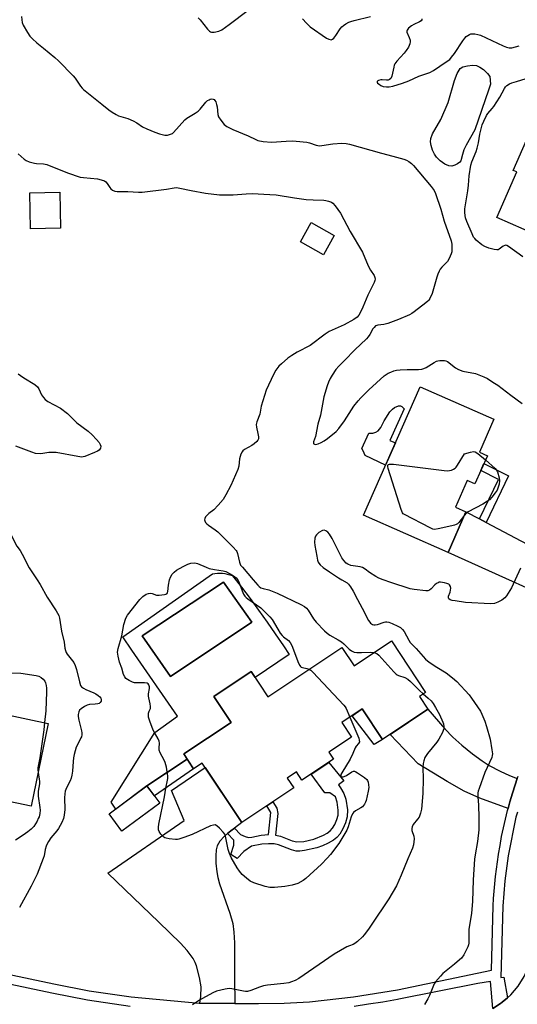
# Model space of a CAD drawing. Units: inches. Extents: x 1195769 to 1201769, y 537456 to 541457.
# Drawn here: x 1196424 to 1196635, y 539273 to 539688 of the extents above; entities that cross this region are included whole.
import ezdxf

# ---------------------------------------------------------------- set-up
doc = ezdxf.new("R2010")
doc.units = ezdxf.units.IN
doc.header["$MEASUREMENT"] = 0
for name, color, linetype in [('BLDG-Footprint', 5, 'Continuous'), ('CULTRL-Pad', 6, 'Continuous'), ('CULTRL-Swimming Pool in Ground', 4, 'Continuous'), ('TRANS-Driveway', 251, 'Continuous'), ('TRANS-Non Street Sidewalk', 7, 'Continuous'), ('TRANS-Road', 130, 'Continuous'), ('TRANS-Street Sidewalk', 7, 'Continuous'), ('Undefined', 1, 'Continuous')]:
    doc.layers.add(name, color=color, linetype=linetype)

msp = doc.modelspace()

# ---------------------------------------------------------------- linework, layer by layer
at = {"layer": 'BLDG-Footprint'}
for points, elevation in [([(1196669.33, 539609.53), (1196660.58, 539589.62), (1196626, 539604.82), (1196634.4, 539623.97), (1196632.89, 539624.56), (1196648.23, 539659.46), (1196677.76, 539646.49), (1196664.96, 539617.35), (1196668.44, 539615.82), (1196666.26, 539610.88)], 384.96), ([(1196441.64, 539600.25), (1196428.9, 539600.03), (1196428.63, 539615.16), (1196441.37, 539615.39)], 387.31), ([(1196557.33, 539597.21), (1196552.72, 539589.03), (1196542.98, 539594.52), (1196547.59, 539602.7)], 386.16), ([(1196622.01, 539504.22), (1196616.75, 539492.27), (1196613.45, 539493.72), (1196608.5, 539482.48), (1196612.96, 539480.51), (1196605.41, 539463.36), (1196569.67, 539479.09), (1196593.54, 539533.35), (1196624.77, 539519.61), (1196618.64, 539505.69)], 385.56), ([(1196581.45, 539426.03), (1196595.9, 539404.3), (1196593.33, 539402.59), (1196596.89, 539397.24), (1196577.66, 539384.45), (1196569.11, 539397.31), (1196560.5, 539391.59), (1196564.61, 539385.41), (1196555.02, 539379.04), (1196556.98, 539376.09), (1196543.65, 539367.23), (1196541.33, 539370.72), (1196537.47, 539368.15), (1196540.23, 539363.99), (1196531.31, 539358.06), (1196528.77, 539356.37), (1196518.26, 539349.38), (1196501.56, 539374.5), (1196497.9, 539372.06), (1196493.71, 539378.36), (1196513.68, 539391.64), (1196506.4, 539402.58), (1196522.17, 539413.07), (1196529.22, 539402.47), (1196560.5, 539423.27), (1196565.65, 539415.52)], 387.82), ([(1196436.44, 539391.23), (1196429.22, 539356.24), (1196417.08, 539358.75), (1196416.68, 539356.82), (1196415.42, 539357.08), (1196414.31, 539351.73), (1196402.42, 539354.18), (1196403.51, 539359.45), (1196402.68, 539359.63), (1196403.09, 539361.63), (1196390.76, 539364.17), (1196389.78, 539359.42), (1196369.48, 539363.61), (1196377.29, 539401.49), (1196376.52, 539401.65), (1196378.98, 539413.58), (1196385.91, 539417.56), (1196397.09, 539415.25), (1196400.93, 539408.81), (1196419.24, 539405.04), (1196417.21, 539395.2)], 390.4), ([(1196483.6, 539357.57), (1196467.62, 539345.68), (1196462.19, 539352.99), (1196478.16, 539364.87)], 387.63)]:
    msp.add_lwpolyline(points, close=True, dxfattribs=dict(at, elevation=elevation))
at = {"layer": 'CULTRL-Pad'}
for points in [[(1196608.28, 539626.84), (1196606.92, 539626.42), (1196605.71, 539626.52), (1196604, 539627.28), (1196601.99, 539628.71), (1196600.46, 539630.18), (1196599.59, 539631.46), (1196598.84, 539633.12), (1196598.19, 539635.21), (1196597.96, 539636.7), (1196598.13, 539638.11), (1196598.84, 539640.02), (1196602.31, 539646.17), (1196605.41, 539653.3), (1196608.08, 539662.57), (1196609.24, 539665.59), (1196610.49, 539667.58), (1196611.63, 539668.29), (1196613.56, 539668.82), (1196615.66, 539669.01), (1196617.44, 539668.85), (1196618.84, 539668.25), (1196620.35, 539667.18), (1196622.01, 539665.6), (1196622.99, 539664.2), (1196623.29, 539661.06), (1196622.48, 539658.5), (1196616.7, 539641.76), (1196612.97, 539635.33), (1196612.04, 539633.28), (1196611.45, 539631.41), (1196610.74, 539628.62), (1196610.35, 539628.11), (1196609.41, 539627.41)], [(1196583.12, 539509.66), (1196578.95, 539500.18), (1196570.42, 539504.34), (1196569.47, 539506.3), (1196568.9, 539507.28), (1196571.88, 539513.67), (1196573.54, 539513.75), (1196574.91, 539514.2), (1196575.88, 539514.7), (1196577.01, 539516.09), (1196578.46, 539518.86), (1196580.81, 539522.7), (1196581.92, 539523.92), (1196582.8, 539524.55), (1196584.39, 539525.23), (1196585.24, 539525.31), (1196585.82, 539524.93), (1196586.78, 539523.93), (1196580.8, 539510.56)]]:
    msp.add_lwpolyline(points, close=True, dxfattribs=at)
for points in [[(1196514.31, 539453.56, 0), (1196518.06, 539448.75, 0), (1196521.74, 539443.88, 0), (1196525.35, 539438.97, 0), (1196528.9, 539434.01, 0), (1196532.39, 539429.01, 0), (1196535.81, 539423.96, 0), (1196538.21, 539420.3, 0), (1196523.83, 539410.58, 0), (1196522.17, 539413.07, 0), (1196506.4, 539402.58, 0), (1196513.68, 539391.64, 0), (1196493.71, 539378.36, 0), (1196495.18, 539376.15, 0), (1196478.16, 539364.87, 0), (1196464.96, 539355.05, 0), (1196463, 539357.98, 0), (1196481.44, 539387.33, 0), (1196491.01, 539394.24, 0), (1196471.77, 539422.15, 0), (1196468.03, 539427.82, 0), (1196505.83, 539454.31, 0), (1196506.87, 539454.5, 0), (1196507.92, 539454.61, 0), (1196508.98, 539454.65, 0), (1196510.03, 539454.6, 0), (1196511.08, 539454.48, 0), (1196512.12, 539454.27, 0), (1196513.14, 539453.99, 0), (1196514.14, 539453.64, 0)], [(1196522.47, 539433.93, 0), (1196510.47, 539450.85, 0), (1196476.17, 539428.15, 0), (1196488.09, 539410.95, 0)]]:
    msp.add_polyline3d(points, close=True, dxfattribs=at)
at = {"layer": 'CULTRL-Swimming Pool in Ground'}
msp.add_lwpolyline([(1196522.47, 539433.93), (1196488.09, 539410.95), (1196476.17, 539428.15), (1196510.47, 539450.85)], close=True, dxfattribs=at)
at = {"layer": 'TRANS-Driveway'}
for points in [[(1196618.62, 539477.53), (1196621.45, 539476.03), (1196670.83, 539449.95), (1196669.8, 539447.85), (1196666.64, 539441.6), (1196664.2, 539436.91), (1196605.41, 539463.36), (1196612.96, 539480.51)], [(1196634.63, 539368.01), (1196633.72, 539365.36), (1196632.58, 539361.76), (1196631.52, 539358.13), (1196630.74, 539355.25), (1196618.76, 539359.73), (1196612.15, 539362.62), (1196605.05, 539366.64), (1196592.73, 539374.19), (1196580.86, 539386.58), (1196596.89, 539397.24), (1196603.99, 539388.93), (1196607.37, 539385.38), (1196611.17, 539382.03), (1196615.74, 539378.33), (1196619.76, 539375.37), (1196622.77, 539373.46), (1196627.35, 539371.02), (1196631.32, 539369.21)], [(1196515.15, 539347.05), (1196513.55, 539345.85), (1196512.19, 539344.68), (1196510.84, 539343.51), (1196508.98, 539341.51), (1196507.79, 539339.54), (1196507.38, 539337.83), (1196507.22, 539335.33), (1196507.32, 539332.26), (1196507.68, 539328.62), (1196508.13, 539326.16), (1196508.87, 539323.47), (1196513.2, 539311.14), (1196514.41, 539306.72), (1196514.87, 539303.17), (1196515.12, 539298.66), (1196515.11, 539283.77), (1196515.25, 539273.05), (1196500.54, 539273.13), (1196500.88, 539275.91), (1196501.01, 539279.98), (1196500.42, 539283.94), (1196499.16, 539288.85), (1196498.59, 539290.31), (1196497.69, 539292.01), (1196495.21, 539295.34), (1196492.27, 539298.45), (1196483.21, 539307.32), (1196461.64, 539327.98), (1196493.95, 539350.21), (1196488.53, 539362.86), (1196502.83, 539372.58), (1196518.26, 539349.38)]]:
    msp.add_lwpolyline(points, close=True, dxfattribs=at)
at = {"layer": 'TRANS-Non Street Sidewalk'}
for points in [[(1196621.45, 539476.03), (1196618.62, 539477.53), (1196626.65, 539494.22), (1196619.27, 539497.99), (1196620.56, 539500.92), (1196630.89, 539495.65)], [(1196577.66, 539384.45), (1196574.17, 539382.25), (1196564.81, 539394.45), (1196569.11, 539397.31)], [(1196497.9, 539372.06), (1196481.36, 539360.58), (1196478.16, 539364.87), (1196495.18, 539376.15)], [(1196512.19, 539344.68), (1196513.55, 539345.85), (1196515.15, 539347.05), (1196517.74, 539344.33), (1196519.69, 539343.51), (1196521.07, 539343.12), (1196522.52, 539343.2), (1196526.43, 539344.08), (1196529.48, 539344.28), (1196530.48, 539353.57), (1196530.14, 539354.27), (1196528.77, 539356.37), (1196531.31, 539358.06), (1196532.99, 539355.5), (1196533.52, 539353.24), (1196532.54, 539344.1), (1196534.58, 539343.56), (1196539.52, 539341.7), (1196541.51, 539341.22), (1196544.44, 539341.39), (1196548.74, 539342.34), (1196552.73, 539343.98), (1196554.36, 539344.91), (1196555.63, 539345.86), (1196556.6, 539347.04), (1196557.53, 539348.61), (1196558.42, 539350.67), (1196558.94, 539352.48), (1196558.98, 539354.55), (1196558.52, 539357.97), (1196557.82, 539360.18), (1196555.45, 539361.85), (1196553.36, 539361.95), (1196547.48, 539369.78), (1196549.88, 539371.37), (1196553.03, 539373.46), (1196555.01, 539374.78), (1196561.32, 539366.93), (1196559.08, 539365.34), (1196560.01, 539364.09), (1196561.39, 539361.63), (1196562.22, 539359.21), (1196562.84, 539354.8), (1196562.78, 539351.73), (1196562.06, 539349.22), (1196560.98, 539346.75), (1196559.66, 539344.5), (1196558.45, 539343.07), (1196556.98, 539341.96), (1196554.76, 539340.69), (1196552.38, 539339.58), (1196549.92, 539338.7), (1196544.72, 539337.53), (1196542.82, 539337.32), (1196541.2, 539337.35), (1196539.23, 539337.85), (1196533.68, 539339.92), (1196531.95, 539340.33), (1196529.52, 539340.45), (1196526.77, 539340.31), (1196522.4, 539339.35), (1196519.12, 539337.18), (1196516.25, 539334.13), (1196513.59, 539335.86), (1196514.93, 539339.82), (1196514.81, 539341.93)]]:
    msp.add_lwpolyline(points, close=True, dxfattribs=at)
at = {"layer": 'TRANS-Road'}
msp.add_lwpolyline([(1196624.24, 539270.95), (1196627.5, 539273), (1196628.32, 539273.52), (1196630.47, 539275.38), (1196631.96, 539276.68), (1196635.08, 539280.35), (1196637.61, 539284.45), (1196639.49, 539288.88), (1196640.68, 539293.55), (1196640.89, 539299.44), (1196666.34, 539305.15), (1196669.57, 539306.35), (1196669.82, 539300.08), (1196670.3, 539293.82), (1196671.09, 539287.35), (1196672.09, 539280.92), (1196673.3, 539274.53), (1196674.71, 539268.17)], dxfattribs=at)
at = {"layer": 'TRANS-Street Sidewalk'}
for points in [[(1196381.33, 539293.38), (1196438.8, 539281.31), (1196453.74, 539278.38), (1196471.53, 539275.84), (1196500.24, 539273.13), (1196500.54, 539273.13), (1196515.25, 539273.05), (1196525.31, 539273), (1196536.14, 539273.19), (1196546.86, 539273.67), (1196565.4, 539275.86), (1196583.98, 539278.8), (1196623.69, 539287.08), (1196624.45, 539314.28), (1196624.63, 539317.37), (1196624.87, 539320.46), (1196625.14, 539323.55), (1196625.47, 539326.64), (1196625.85, 539329.73), (1196626.27, 539332.81), (1196626.75, 539335.89), (1196626.76, 539335.96), (1196627.36, 539339.7), (1196628.03, 539343.42), (1196628.79, 539347.12), (1196629.62, 539350.81), (1196630.53, 539354.48), (1196630.74, 539355.25), (1196631.52, 539358.13), (1196632.58, 539361.76), (1196633.72, 539365.36), (1196634.63, 539368.01), (1196634.94, 539368.94)], [(1196634.69, 539353.77), (1196634.06, 539351.67), (1196630.81, 539335.29), (1196629.39, 539324.7), (1196628.56, 539314.06), (1196627.7, 539283.94), (1196628.95, 539284.1), (1196630.47, 539275.38), (1196628.32, 539273.52), (1196627.5, 539273), (1196624.24, 539270.95), (1196623.31, 539282.35), (1196617.91, 539281.45), (1196584.62, 539274.77), (1196584, 539274.66), (1196577.89, 539273.62), (1196571.78, 539272.65), (1196565.65, 539271.77)], [(1196471.05, 539271.79), (1196453.06, 539274.36), (1196437.99, 539277.31), (1196380.5, 539289.39)]]:
    msp.add_lwpolyline(points, dxfattribs=at)
at = {"layer": 'Undefined'}
for points, elevation in [([(1196499.76, 539689.03), (1196500.6, 539688.24), (1196503.79, 539684.27), (1196504.57, 539683.42), (1196504.99, 539683.09), (1196505.46, 539682.92), (1196506.52, 539682.94), (1196508.47, 539683.39), (1196509.76, 539684), (1196512.86, 539686.2), (1196520.86, 539692.23)], 382), ([(1196425.19, 539689.59), (1196425.24, 539688.16), (1196425.41, 539687.03), (1196425.83, 539685.95), (1196427.68, 539682.86), (1196428.67, 539681.36), (1196429.81, 539680.13), (1196431.67, 539678.45), (1196434.39, 539676.19), (1196439.23, 539672.34), (1196440.75, 539670.92), (1196447.01, 539664.62), (1196447.87, 539663.5), (1196450.09, 539660.24), (1196450.8, 539659.34), (1196451.4, 539658.72), (1196454.11, 539656.49), (1196459.13, 539652.65), (1196462, 539650.26), (1196463.41, 539649.25), (1196465.16, 539648.19), (1196466.19, 539647.67), (1196470.1, 539646.55), (1196472.41, 539645.56), (1196473.88, 539644.75), (1196476.26, 539643.06), (1196478.15, 539642.18), (1196481.47, 539640.84), (1196483.52, 539640.12), (1196485.73, 539639.57), (1196486.84, 539639.56), (1196487.67, 539639.73), (1196488.47, 539640), (1196488.97, 539640.25), (1196489.42, 539640.6), (1196494.15, 539645.92), (1196495.07, 539646.63), (1196498.58, 539648.76), (1196499.77, 539649.61), (1196500.58, 539650.44), (1196503.04, 539653.39), (1196503.78, 539654.1), (1196504.4, 539654.48), (1196504.9, 539654.65), (1196505.64, 539654.78), (1196506.11, 539654.74), (1196506.5, 539654.54), (1196506.82, 539654.2), (1196507.21, 539653.53), (1196507.62, 539652.51), (1196507.83, 539651.4), (1196508.09, 539648.26), (1196508.39, 539647.21), (1196509.32, 539645.78), (1196510.8, 539644.04), (1196511.95, 539643.23), (1196514.48, 539641.94), (1196520.9, 539639.23), (1196524.22, 539637.62), (1196525.01, 539637.31), (1196527.28, 539636.89), (1196530.75, 539636.52), (1196536.92, 539636.96), (1196539.51, 539637.06), (1196541.26, 539636.98), (1196545.65, 539636.52), (1196546.79, 539636.23), (1196549.6, 539635.3), (1196551.02, 539635.07), (1196552.07, 539635.15), (1196556.71, 539635.85), (1196560.44, 539636.06), (1196562.33, 539635.95), (1196563.71, 539635.64), (1196577.27, 539631.88), (1196582.05, 539630.71), (1196586.66, 539629.41), (1196587.77, 539628.99), (1196588.76, 539628.41), (1196589.92, 539627.54), (1196590.74, 539626.72), (1196598.19, 539617.86), (1196599.45, 539616.22), (1196600.15, 539614.95), (1196602.38, 539608.27), (1196603.79, 539603.18), (1196606.7, 539594.91), (1196606.93, 539593.46), (1196607.03, 539591.4), (1196606.95, 539590.24), (1196606.7, 539589.4), (1196605.85, 539587.5), (1196605.11, 539586.23), (1196602.8, 539583.82), (1196602.1, 539582.9), (1196601.65, 539582.15), (1196601.11, 539580.86), (1196600.65, 539579.51), (1196598.64, 539572.69), (1196597.73, 539570.61), (1196597.28, 539569.9), (1196596.88, 539569.47), (1196595.99, 539568.71), (1196591.01, 539564.9), (1196590.04, 539564.22), (1196589.03, 539563.66), (1196584.5, 539561.71), (1196579.89, 539559.97), (1196578.25, 539559.53), (1196575.77, 539559.37), (1196575.26, 539559.23), (1196574.79, 539558.96), (1196574.15, 539558.39), (1196573.6, 539557.7), (1196572.32, 539555.39), (1196571.64, 539554.42), (1196570.9, 539553.53), (1196565.99, 539548.91), (1196561.65, 539544.43), (1196559.17, 539542.01), (1196557.98, 539540.58), (1196556.38, 539538.16), (1196555.56, 539536.75), (1196554.85, 539535.29), (1196554.28, 539533.69), (1196552.91, 539529), (1196551.5, 539521.34), (1196550.36, 539517.5), (1196549.33, 539512.37), (1196548.55, 539510.01), (1196548.52, 539509.4), (1196548.61, 539509.25), (1196548.91, 539509.04), (1196549.36, 539509), (1196550.44, 539509.22), (1196551.82, 539509.75), (1196553.06, 539510.47), (1196554.48, 539511.44), (1196558.06, 539514.41), (1196559.23, 539515.69), (1196561.66, 539518.93), (1196565.61, 539525.11), (1196567.36, 539527.34), (1196568.47, 539528.59), (1196571.95, 539531.95), (1196578.45, 539537.88), (1196580.15, 539539.07), (1196581.19, 539539.54), (1196582.54, 539540.01), (1196583.66, 539540.27), (1196585.13, 539540.41), (1196588.08, 539540.55), (1196592.94, 539540.63), (1196594.32, 539540.77), (1196595.1, 539541.01), (1196596.09, 539541.49), (1196599.47, 539543.61), (1196600.47, 539544.14), (1196601.01, 539544.3), (1196601.86, 539544.43), (1196603.89, 539544.42), (1196604.43, 539544.29), (1196605.18, 539543.92), (1196608.6, 539541.3), (1196609.8, 539540.57), (1196611.64, 539539.96), (1196616.95, 539538.84), (1196620.5, 539537.57), (1196622.07, 539536.85), (1196624.27, 539535.29), (1196626.48, 539534), (1196631.94, 539529.7), (1196636.72, 539526.3)], 384), ([(1196543.82, 539688.67), (1196545.54, 539686.77), (1196546.54, 539685.75), (1196547.19, 539685.2), (1196554.08, 539680.46), (1196555.04, 539680), (1196555.97, 539679.81), (1196556.61, 539679.97), (1196557.17, 539680.48), (1196558, 539681.62), (1196559.77, 539684.33), (1196560.5, 539685.24), (1196561.18, 539685.8), (1196562.17, 539686.45), (1196563.46, 539687.18), (1196564.27, 539687.53), (1196565.65, 539687.91), (1196572.66, 539689.56)], 382), ([(1196594.3, 539688.56), (1196594.26, 539688.14), (1196594.02, 539687.78), (1196593.37, 539687.32), (1196590.92, 539686.2), (1196589.88, 539685.6), (1196588.72, 539684.69), (1196588.05, 539683.89), (1196587.96, 539683.45), (1196588.04, 539682.98), (1196589.02, 539680.7), (1196589.33, 539679.64), (1196589.42, 539678.85), (1196589.28, 539678.05), (1196588.68, 539676.72), (1196587.75, 539675.19), (1196586.8, 539674.05), (1196583.77, 539670.77), (1196582.94, 539669.64), (1196582.65, 539668.99), (1196582.41, 539668.16), (1196581.59, 539664.42), (1196581.15, 539663.47), (1196580.67, 539663), (1196580.06, 539662.73), (1196579.33, 539662.67), (1196577.6, 539662.91), (1196577.03, 539662.92), (1196576.06, 539662.64), (1196575.67, 539662.41), (1196575.41, 539662.15), (1196575.39, 539661.85), (1196575.63, 539661.51), (1196576.24, 539660.98), (1196576.97, 539660.5), (1196578.04, 539660.09), (1196579.42, 539659.93), (1196580.51, 539659.97), (1196582.1, 539660.25), (1196586.13, 539661.49), (1196588.85, 539662.5), (1196593.04, 539664.36), (1196597.62, 539665.97), (1196599.17, 539666.8), (1196604.65, 539670.43), (1196606.07, 539671.51), (1196606.84, 539672.38), (1196608.07, 539674.03), (1196611.61, 539679.33), (1196612.46, 539680.49), (1196613.08, 539681.1), (1196613.77, 539681.63), (1196614.5, 539682.06), (1196615.02, 539682.25), (1196615.81, 539682.31), (1196616.64, 539682.24), (1196618.03, 539682.01), (1196619.12, 539681.71), (1196628.66, 539677.25), (1196630.04, 539676.72), (1196631.16, 539676.41), (1196631.72, 539676.35), (1196632.36, 539676.41), (1196635.39, 539677.24)], 382), ([(1196636.96, 539588.17), (1196630.95, 539592.52), (1196630.24, 539592.93), (1196629.77, 539593.04), (1196629.34, 539592.95), (1196628.69, 539592.59), (1196626.99, 539591.35), (1196626.53, 539591.15), (1196626, 539591.09), (1196624.86, 539591.24), (1196622.56, 539591.84), (1196620.93, 539592.52), (1196619.67, 539593.24), (1196617.3, 539595.25), (1196616.71, 539595.85), (1196616.2, 539596.52), (1196615.54, 539597.83), (1196613.31, 539603.01), (1196612.72, 539604.67), (1196612.48, 539606.66), (1196612.53, 539608.4), (1196613.76, 539616.03), (1196614.04, 539618.36), (1196614.29, 539622.39), (1196615.05, 539626.79), (1196615.45, 539628.21), (1196617.27, 539632.6), (1196617.71, 539634), (1196618.22, 539636.28), (1196618.83, 539639.88), (1196619.81, 539643.86), (1196620.46, 539645.45), (1196621.61, 539647.74), (1196622.26, 539648.69), (1196624.06, 539650.75), (1196624.72, 539651.64), (1196627.21, 539655.57), (1196629.18, 539659.14), (1196629.66, 539659.84), (1196630.24, 539660.4), (1196631.36, 539661.11), (1196632.36, 539661.56), (1196634.26, 539662.2), (1196638.34, 539663.41)], 384), ([(1196423.79, 539631.61), (1196426.27, 539629.44), (1196427.13, 539628.8), (1196428.45, 539628.25), (1196430.68, 539627.65), (1196431.51, 539627.53), (1196434.51, 539627.41), (1196435.88, 539627.13), (1196444.6, 539623.66), (1196449.95, 539621.82), (1196451.39, 539621.58), (1196457.22, 539621.11), (1196458.88, 539620.71), (1196460.18, 539620.19), (1196460.86, 539619.75), (1196461.42, 539619.11), (1196462.44, 539617.44), (1196462.9, 539616.84), (1196463.54, 539616.36), (1196464.53, 539615.91), (1196465.64, 539615.74), (1196470.05, 539615.79), (1196474.66, 539615.5), (1196476.11, 539615.48), (1196486.39, 539616.7), (1196489.68, 539617.31), (1196490.67, 539617.38), (1196492.1, 539617.19), (1196496.86, 539616.12), (1196502.91, 539614.97), (1196508.8, 539614.34), (1196514.56, 539614.3), (1196520.14, 539614.75), (1196522.65, 539614.83), (1196530.04, 539614.52), (1196532.79, 539614.32), (1196540.52, 539613.06), (1196545.42, 539612.38), (1196548.35, 539612.17), (1196552.96, 539612.07), (1196553.8, 539611.97), (1196554.86, 539611.71), (1196556.1, 539611.23), (1196556.75, 539610.74), (1196557.7, 539609.64), (1196559.97, 539606.57), (1196564.03, 539598.81), (1196569.19, 539590.09), (1196571.66, 539584.42), (1196572.56, 539582.54), (1196574.21, 539580.23), (1196574.49, 539579.47), (1196574.56, 539578.67), (1196574.45, 539578.13), (1196574.14, 539577.33), (1196571.52, 539572), (1196569.39, 539566.85), (1196568.43, 539564.73), (1196567.71, 539563.51), (1196567, 539562.74), (1196565.56, 539561.76), (1196561.5, 539559.42), (1196555.16, 539556.62), (1196553.5, 539555.5), (1196547.1, 539550.7), (1196541.57, 539547.85), (1196539.33, 539546.55), (1196537.68, 539545.35), (1196534.96, 539543.03), (1196533.95, 539541.95), (1196532.67, 539540.3), (1196531.62, 539538.53), (1196528.52, 539531.93), (1196526.48, 539525.15), (1196525.79, 539521.76), (1196524.53, 539518.48), (1196524.37, 539517.34), (1196524.43, 539516.19), (1196525.06, 539513.52), (1196525.28, 539512.11), (1196525.26, 539511.31), (1196525.08, 539510.83), (1196524.57, 539510.19), (1196523.45, 539509.24), (1196522.47, 539508.57), (1196519.37, 539506.77), (1196518.7, 539506.22), (1196518.37, 539505.82), (1196517.85, 539504.92), (1196517.49, 539503.92), (1196517.29, 539502.83), (1196516.96, 539499.84), (1196516.59, 539498.43), (1196513.61, 539491.6), (1196511.52, 539487.72), (1196510.3, 539485.74), (1196508.2, 539483.3), (1196506.38, 539481.4), (1196504.26, 539479.76), (1196503.43, 539479.01), (1196502.92, 539478.38), (1196502.61, 539477.68), (1196502.52, 539477.19), (1196502.59, 539476.71), (1196502.92, 539476.05), (1196503.42, 539475.45), (1196504.11, 539474.88), (1196506.99, 539472.93), (1196508.13, 539472.05), (1196514.64, 539465.56), (1196515.82, 539464.26), (1196516.13, 539463.78), (1196516.44, 539463), (1196517.24, 539459.31), (1196517.76, 539458.07), (1196518.48, 539457.12), (1196523.02, 539451.83)], 386), ([(1196423.8, 539538.72), (1196424.68, 539538.02), (1196426.08, 539537.08), (1196430.77, 539534.22), (1196431.86, 539533.34), (1196432.47, 539532.46), (1196433.56, 539529.96), (1196434.41, 539528.78), (1196435.19, 539527.92), (1196436.31, 539527.14), (1196441.63, 539524.22), (1196444.6, 539521.97), (1196448.56, 539518.05), (1196453.3, 539514.54), (1196455, 539512.97), (1196456.85, 539511.11), (1196457.92, 539509.85), (1196458.46, 539508.95), (1196458.63, 539508.18), (1196458.5, 539507.38), (1196458.28, 539506.91), (1196457.94, 539506.55), (1196457.31, 539506.11), (1196456.01, 539505.52), (1196451.97, 539503.93), (1196451.2, 539503.7), (1196450.66, 539503.64), (1196448.93, 539503.82), (1196439.84, 539505.51), (1196438.44, 539505.56), (1196436.76, 539505.52), (1196433.35, 539505.07), (1196431.12, 539505.18), (1196429.46, 539505.64), (1196422.73, 539508.24)], 388), ([(1196409.59, 539506.93), (1196409.48, 539506.3), (1196409.56, 539505.45), (1196409.83, 539504.61), (1196410.2, 539503.79), (1196411, 539502.52), (1196413.74, 539498.99), (1196414.41, 539497.74), (1196414.93, 539496.42), (1196415.25, 539494.98), (1196416.76, 539486.2), (1196418.93, 539477.86), (1196420.22, 539472.51), (1196420.65, 539471.14), (1196422.66, 539466.96), (1196423.24, 539465.97), (1196424.53, 539464.13), (1196425.38, 539462.69), (1196428.33, 539456.86), (1196431.78, 539451.83)], 388), ([(1196612.37, 539479.18), (1196609.93, 539476.03), (1196609.33, 539475.42), (1196608.86, 539475.12), (1196608.06, 539474.83), (1196606.92, 539474.55), (1196601.14, 539473.29), (1196599.71, 539473.12), (1196598.89, 539473.27), (1196597.81, 539473.73), (1196586.92, 539479.39), (1196586.47, 539479.74), (1196586.11, 539480.16), (1196585.55, 539481.47), (1196580.12, 539498.83), (1196579.94, 539499.63), (1196580, 539500.28), (1196580.22, 539500.49), (1196580.63, 539500.63), (1196581.4, 539500.71), (1196582.27, 539500.68), (1196603.69, 539498), (1196605.13, 539497.88), (1196605.98, 539497.95), (1196606.82, 539498.17), (1196607.62, 539498.49), (1196608.35, 539498.93), (1196608.75, 539499.33), (1196609.43, 539500.27), (1196612.4, 539505.05), (1196614.91, 539505.73), (1196616.07, 539505.92), (1196616.85, 539505.82), (1196618, 539505.2), (1196621.22, 539502.44)], 386), ([(1196621.22, 539502.44), (1196625.23, 539498.88), (1196625.91, 539498.09), (1196626.29, 539497.38), (1196626.99, 539494.94), (1196627.18, 539493.56), (1196626.97, 539492.15), (1196626.48, 539490.49), (1196626.12, 539489.71), (1196625.32, 539488.51), (1196623.91, 539486.67), (1196622.93, 539485.64), (1196622.03, 539484.98), (1196620.12, 539483.78), (1196613.88, 539480.53), (1196613.04, 539479.9), (1196612.37, 539479.18)], 386), ([(1196577.92, 539451.83), (1196576.2, 539452.5), (1196574.92, 539453.19), (1196572.21, 539454.95), (1196570.35, 539456.34), (1196569.21, 539457), (1196568.19, 539457.33), (1196565.35, 539457.68), (1196564.25, 539457.91), (1196563, 539458.4), (1196562.31, 539458.87), (1196561.3, 539459.91), (1196560.5, 539461.07), (1196556.37, 539469.23), (1196555.32, 539471.06), (1196554.56, 539471.9), (1196553.7, 539472.55), (1196553.03, 539472.78), (1196552.31, 539472.61), (1196550.85, 539471.74), (1196549.74, 539470.85), (1196549.31, 539470.2), (1196549.12, 539469.43), (1196549.02, 539467.76), (1196549.13, 539466.33), (1196549.91, 539461.8), (1196550.28, 539460.12), (1196550.54, 539459.33), (1196550.8, 539458.84), (1196551.33, 539458.17), (1196552.59, 539456.98), (1196555.29, 539455.24), (1196559.09, 539452.64), (1196560.45, 539451.83)], 384), ([(1196487.73, 539451.83), (1196488.11, 539452.97), (1196488.86, 539454.24), (1196489.62, 539455.11), (1196490.71, 539455.96), (1196493.4, 539457.49), (1196495.38, 539458.42), (1196496.66, 539458.8), (1196498.13, 539458.93), (1196499, 539458.87), (1196499.59, 539458.71), (1196503.14, 539457.11), (1196504.5, 539456.64), (1196506.74, 539456.14), (1196510.4, 539455.59), (1196511.52, 539455.28), (1196513.37, 539454.42), (1196514.78, 539453.55), (1196515.82, 539452.67), (1196516.52, 539451.83)], 388), ([(1196635.97, 539456.79), (1196633.75, 539451.83)], 384), ([(1196431.78, 539451.83), (1196433.02, 539449.9), (1196435.96, 539444.54), (1196439.75, 539438.76), (1196440.87, 539436.78), (1196441.19, 539435.6), (1196442.08, 539430.18), (1196443.13, 539425.53), (1196443.48, 539423), (1196443.75, 539421.95), (1196444.03, 539421.2), (1196444.42, 539420.49), (1196446.77, 539417.61), (1196447.22, 539416.88), (1196447.84, 539415.59), (1196448.44, 539413.99), (1196449.63, 539408.82), (1196450.15, 539407.27), (1196450.56, 539406.68), (1196451.3, 539406.07), (1196452.31, 539405.57), (1196455.7, 539404.17), (1196456.62, 539403.67), (1196457.6, 539403), (1196458.26, 539402.44), (1196458.74, 539401.81), (1196458.88, 539401.32), (1196458.81, 539400.58), (1196458.4, 539399.98), (1196457.96, 539399.69), (1196457.43, 539399.51), (1196456.25, 539399.35), (1196453.95, 539399.26), (1196452.85, 539398.96), (1196451.81, 539398.4), (1196450.33, 539397.41), (1196449.72, 539396.82), (1196449.32, 539396.07), (1196449.05, 539394.94), (1196449.08, 539394.07), (1196449.36, 539392.63), (1196450.5, 539388.05), (1196450.63, 539387.19), (1196450.62, 539386.36), (1196450.46, 539385.57), (1196450.26, 539385.06), (1196448.93, 539382.5), (1196448.32, 539381.16), (1196447.43, 539378.07), (1196447.12, 539376.64), (1196446.92, 539375.16), (1196446.72, 539371.1), (1196446.43, 539369.43), (1196446.1, 539368.06), (1196445.67, 539367.03), (1196444.11, 539364.07), (1196443.56, 539362.61), (1196443.4, 539361.51), (1196443.34, 539359.81), (1196443.5, 539354.87), (1196443.23, 539352.49), (1196442.92, 539351.09), (1196442.2, 539349.39), (1196440.84, 539346.89), (1196440.06, 539345.84), (1196437.55, 539342.86), (1196436.6, 539341.42), (1196435.9, 539340.16), (1196435.58, 539339.38), (1196435.18, 539338.03), (1196434.67, 539335.35), (1196434.36, 539334.24), (1196431.83, 539327.55), (1196429.3, 539322.48), (1196424.3, 539313.46)], 388), ([(1196563.85, 539393.82), (1196567.62, 539384.95), (1196567.89, 539384.16), (1196567.93, 539383.41), (1196567.61, 539382.78), (1196566.54, 539381.58), (1196566.07, 539380.93), (1196565.19, 539378.53), (1196564.07, 539376.13), (1196560.48, 539370.34), (1196560.12, 539369.63), (1196560.05, 539369.05), (1196560.27, 539368.83), (1196560.62, 539368.7), (1196561.05, 539368.66), (1196561.51, 539368.75), (1196562.45, 539369.22), (1196564.75, 539370.74), (1196565.43, 539371.01), (1196565.9, 539371.01), (1196566.4, 539370.83), (1196567.14, 539370.4), (1196570.11, 539368.34), (1196571, 539367.59), (1196571.35, 539367.16), (1196571.64, 539366.4), (1196571.82, 539365.27), (1196571.89, 539364.1), (1196571.7, 539362.63), (1196570.73, 539358.71), (1196570.48, 539357.92), (1196570.12, 539357.16), (1196569.2, 539356.02), (1196568.53, 539355.53), (1196566.33, 539354.31), (1196565.5, 539353.65), (1196564.99, 539353.05), (1196564.45, 539351.81), (1196563.2, 539347.5), (1196562.61, 539346.19), (1196559.26, 539340.59), (1196555.73, 539335.88), (1196554.37, 539334.32), (1196551.9, 539331.78), (1196545.25, 539325.72), (1196544.16, 539324.86), (1196541.97, 539323.7), (1196539.56, 539322.99), (1196536.47, 539322.38), (1196532.06, 539321.9), (1196530.12, 539322.01), (1196528.18, 539322.41), (1196523.29, 539323.88), (1196521.77, 539324.62), (1196520.17, 539325.88), (1196518.44, 539327.44), (1196517.33, 539328.8), (1196516.33, 539330.27), (1196513.81, 539334.66), (1196513.03, 539336.25), (1196512.55, 539337.95), (1196511.34, 539343.68), (1196511.07, 539344.44), (1196510.42, 539345.37), (1196508.79, 539347.06), (1196507.73, 539348.01), (1196507.05, 539348.35), (1196506.32, 539348.33), (1196505.02, 539347.92), (1196497.33, 539344.37), (1196493.8, 539343.05), (1196491.58, 539342.34), (1196491.01, 539342.24), (1196490.17, 539342.22), (1196487.62, 539342.48), (1196486.25, 539342.74), (1196485.75, 539342.93), (1196485.29, 539343.23), (1196484.1, 539344.44), (1196483.29, 539345.57), (1196483.04, 539346.35), (1196483, 539347.48), (1196483.17, 539348.62), (1196485.56, 539360.19), (1196486.15, 539363.87), (1196486.9, 539367.19), (1196487.03, 539368.02), (1196487.03, 539368.88), (1196486.39, 539372.68), (1196485.91, 539374.7), (1196485.44, 539375.76), (1196483.8, 539378.86), (1196483.39, 539379.91), (1196483.32, 539380.73), (1196483.51, 539382.93), (1196483.39, 539383.69), (1196482.93, 539384.71), (1196481.32, 539387.43), (1196480.82, 539388.42), (1196479.35, 539392.19), (1196478.84, 539393.83), (1196478.77, 539394.68), (1196478.86, 539395.53), (1196479.08, 539396.35), (1196479.62, 539397.58), (1196479.73, 539398.35), (1196479.58, 539399.47), (1196478.89, 539401.96), (1196478.75, 539402.75), (1196478.79, 539403.75), (1196479.3, 539405.92), (1196479.28, 539406.68), (1196478.92, 539407.55), (1196478.62, 539407.9), (1196478.22, 539408.14), (1196477.18, 539408.3), (1196473.99, 539408.28), (1196472.85, 539408.39), (1196472.02, 539408.65), (1196470.69, 539409.28), (1196469.93, 539409.71), (1196469.26, 539410.24), (1196468.78, 539410.9), (1196468.3, 539411.92), (1196467.53, 539414.47), (1196466.57, 539417.1), (1196466, 539419.65), (1196465.79, 539421.35), (1196466, 539422.82), (1196467.51, 539428.22), (1196468.33, 539432.9), (1196469.2, 539435.66), (1196469.9, 539436.91), (1196475.16, 539443.48), (1196476.48, 539444.76), (1196477.83, 539445.72), (1196478.84, 539446.12), (1196479.68, 539446.15), (1196480.38, 539446.01), (1196482.24, 539445.38), (1196483.36, 539445.28), (1196485.61, 539445.56), (1196486.11, 539445.71), (1196486.52, 539445.96), (1196486.78, 539446.3), (1196487.01, 539446.95), (1196487.26, 539449.6), (1196487.73, 539451.83)], 388), ([(1196516.52, 539451.83), (1196517.16, 539450.59), (1196518.62, 539446.47), (1196519.02, 539445.7), (1196519.53, 539444.98), (1196520.14, 539444.35), (1196520.83, 539443.8), (1196526.29, 539439.94), (1196528, 539438.32), (1196530.07, 539436.18), (1196531.02, 539435.05), (1196533.4, 539431.02), (1196534.52, 539429.26), (1196535.23, 539428.32), (1196535.86, 539427.72), (1196537.99, 539426.17), (1196538.73, 539425.37), (1196539.38, 539424.08), (1196542.23, 539416.71), (1196542.72, 539415.7), (1196543.02, 539415.26), (1196543.39, 539414.94), (1196543.84, 539414.75), (1196545.7, 539414.46), (1196546.68, 539414.08)], 388), ([(1196523.02, 539451.83), (1196524.98, 539449.55), (1196525.61, 539448.95), (1196526.31, 539448.46), (1196527.22, 539448.12), (1196529.66, 539447.53), (1196533.24, 539446.14), (1196543.19, 539441.4), (1196544.74, 539440.54), (1196545.57, 539439.83), (1196546.3, 539439.01), (1196548.57, 539435.41), (1196549.68, 539433.94), (1196553.19, 539430.26), (1196554.31, 539429.3), (1196555.49, 539428.43), (1196559.01, 539426.51), (1196560.41, 539425.62), (1196561.3, 539424.85), (1196563.61, 539422.55), (1196564.52, 539421.82), (1196565.67, 539421.32), (1196566.79, 539421.14), (1196568.87, 539421.11), (1196572.67, 539421.25), (1196574.09, 539421.14)], 386), ([(1196560.45, 539451.83), (1196562.75, 539450.58), (1196563.34, 539450.04), (1196564.16, 539448.93), (1196565.34, 539447.02), (1196567.07, 539443.47), (1196569.15, 539439.87), (1196571.81, 539434.65), (1196572.28, 539433.92), (1196572.64, 539433.52), (1196573.52, 539432.96), (1196574.01, 539432.83), (1196574.52, 539432.81), (1196575.61, 539433.02), (1196578.42, 539434), (1196578.98, 539434.11), (1196579.53, 539434.1), (1196580.36, 539433.88), (1196581.74, 539433.33), (1196584.21, 539432.25), (1196585.24, 539431.68), (1196586.1, 539430.92), (1196586.84, 539430.02), (1196588.79, 539426.37), (1196589.42, 539425.39), (1196591.96, 539422.85), (1196594.81, 539419.44), (1196595.9, 539418.28), (1196596.7, 539417.57), (1196597.82, 539416.73), (1196600.69, 539414.89), (1196604.54, 539412.56), (1196607.32, 539410.45), (1196609.04, 539408.87), (1196614.27, 539403.33), (1196615.32, 539401.93), (1196619.04, 539396.38), (1196619.68, 539395.08), (1196620.88, 539392.13), (1196621.65, 539389.94), (1196623.11, 539384.63), (1196623.92, 539380.08), (1196624.11, 539378.37), (1196624.06, 539377.66), (1196623.85, 539376.89), (1196620.96, 539370.49), (1196618.47, 539363.78), (1196618.12, 539362.65), (1196617.98, 539361.86), (1196617.91, 539360.22), (1196618.2, 539356.69), (1196618.41, 539351.51), (1196618.37, 539346.25), (1196617.85, 539341.36), (1196616.8, 539335.77), (1196616.54, 539333.95), (1196615.99, 539325.18), (1196615.66, 539316.09), (1196615.23, 539311.16), (1196614.23, 539304.25), (1196614.15, 539302.48), (1196614.18, 539298.52), (1196614.07, 539297.7), (1196613.79, 539296.9), (1196612.02, 539293.59), (1196611.05, 539292.18), (1196610.24, 539291.4), (1196608.07, 539289.57), (1196603.2, 539285.66), (1196602.18, 539284.58), (1196600.06, 539282.09), (1196599.55, 539281.36), (1196599.17, 539280.61), (1196597.48, 539276.32), (1196596.89, 539275.01), (1196595.42, 539272.53)], 384), ([(1196633.75, 539451.83), (1196632.93, 539449.97), (1196632.13, 539448.46), (1196630.13, 539445.13), (1196629.41, 539444.21), (1196628.09, 539443.24), (1196626.35, 539442.33), (1196624.96, 539441.89), (1196623.29, 539441.7), (1196612.74, 539442.31), (1196608.38, 539442.89), (1196607.07, 539443.15), (1196606.27, 539443.4), (1196605.7, 539443.83), (1196605.53, 539444.25), (1196605.52, 539444.49), (1196605.63, 539444.99), (1196606.24, 539446.63), (1196606.47, 539447.47), (1196606.54, 539448.31), (1196606.37, 539449.03), (1196606.03, 539449.65), (1196605.66, 539449.97), (1196604.94, 539450.3), (1196603.84, 539450.59), (1196602.19, 539450.84), (1196601.66, 539450.79), (1196601.18, 539450.62), (1196600.5, 539450.21), (1196599.86, 539449.7), (1196598.2, 539448.04), (1196597.56, 539447.49), (1196596.85, 539447.17), (1196596.04, 539447.12), (1196591.12, 539447.69), (1196589.41, 539448), (1196581.17, 539450.67), (1196577.92, 539451.83)], 384), ([(1196574.09, 539421.14), (1196575.25, 539420.74), (1196576.16, 539420.04), (1196582.41, 539413.05), (1196583.44, 539412.04), (1196583.89, 539411.71), (1196584.4, 539411.47), (1196587.13, 539410.55), (1196588.38, 539409.85), (1196589.49, 539408.87), (1196593.33, 539405.07), (1196594.92, 539403.65)], 386), ([(1196416.52, 539412.62), (1196424.87, 539412.39), (1196431.37, 539411.42), (1196432.49, 539411.1), (1196433.52, 539410.59), (1196434.37, 539409.86), (1196435.03, 539408.99), (1196435.35, 539408.29), (1196435.63, 539407.19), (1196435.77, 539406.06), (1196435.78, 539404.58), (1196435.38, 539396.59), (1196434.87, 539391.55)], 390), ([(1196546.68, 539414.08), (1196547.34, 539413.66), (1196548.21, 539412.85), (1196561.34, 539398.91), (1196561.87, 539398.2), (1196562.3, 539397.44), (1196563.85, 539393.82)], 388), ([(1196594.92, 539403.65), (1196597.03, 539401.87), (1196598.19, 539400.69), (1196599.06, 539399.62), (1196600.1, 539397.92), (1196601.74, 539394.91), (1196603.16, 539391.81), (1196603.4, 539391.02), (1196603.58, 539389.96), (1196603.6, 539389.17), (1196603.52, 539388.64), (1196602.98, 539387.34), (1196601.45, 539384.55), (1196600.59, 539383.36), (1196596.69, 539378.52), (1196595.64, 539376.77), (1196595.09, 539375.45), (1196594.89, 539374.3), (1196594.79, 539372.54), (1196594.93, 539367.86), (1196594.73, 539361.69), (1196594.14, 539354.99), (1196593.79, 539353.29), (1196593.13, 539351.69), (1196592.5, 539350.74), (1196590.67, 539348.51), (1196590.16, 539347.5), (1196590.07, 539346.81), (1196590.14, 539346.08), (1196590.87, 539343.64), (1196591.01, 539342.52), (1196590.76, 539339.94), (1196590.4, 539338.55), (1196588.42, 539334.01), (1196585.62, 539327.19), (1196583.54, 539322.65), (1196580.3, 539317.23), (1196572.96, 539305.99), (1196571.76, 539304.31), (1196569.96, 539301.99), (1196569.19, 539301.12), (1196567.06, 539299.15), (1196565.93, 539298.27), (1196565.34, 539297.95), (1196563.73, 539297.36), (1196562.68, 539296.86), (1196557.33, 539293.8), (1196542.35, 539283.61), (1196540.81, 539282.77), (1196539.2, 539282.08), (1196538.13, 539281.78), (1196535.98, 539281.4), (1196529.1, 539280.67), (1196527.39, 539280.4), (1196525.74, 539279.88), (1196522, 539278.42), (1196520.65, 539278.07), (1196519.79, 539278.09), (1196518.92, 539278.22), (1196514.05, 539279.18), (1196512.95, 539279.29), (1196511.26, 539279.05), (1196507.6, 539278.14), (1196506, 539277.48), (1196501.61, 539275.11), (1196500.35, 539274.38), (1196497.44, 539272.5)], 386), ([(1196434.87, 539391.55), (1196434.53, 539388.54), (1196432.9, 539376.73), (1196432.12, 539372.4), (1196432.07, 539371.56), (1196432.16, 539370.47)], 390), ([(1196432.16, 539370.47), (1196432.69, 539367.75), (1196432.78, 539366.9), (1196432.71, 539365.75), (1196432.26, 539362.56), (1196432.2, 539360.53), (1196432.97, 539355.7), (1196433.03, 539354.58), (1196432.87, 539353.2), (1196432.57, 539351.85), (1196432.26, 539351.05), (1196431.72, 539350.01), (1196430.35, 539347.75), (1196429.18, 539346.51), (1196427.83, 539345.44), (1196425.93, 539344.11), (1196422.57, 539342)], 390)]:
    msp.add_lwpolyline(points, dxfattribs=dict(at, elevation=elevation))

doc.saveas('drawing.dxf')
